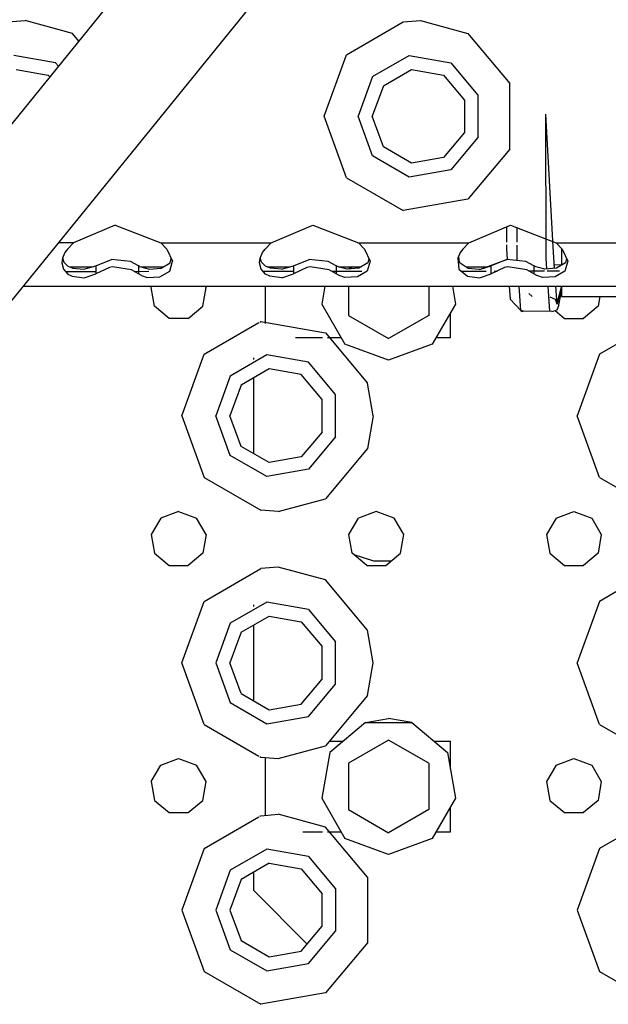
# Model space of a CAD drawing. Units: millimetres. Extents: x 967 to 7709, y -1926 to 1715.
# Drawn here: x 2977 to 3072, y -1277 to -1117 of the extents above; entities that cross this region are included whole.
import ezdxf

# ---------------------------------------------------------------- set-up
doc = ezdxf.new("R2010")
doc.units = ezdxf.units.MM
doc.layers.add('TFR-TRI', color=7, linetype='CONTINUOUS', true_color=0xffffff)

msp = doc.modelspace()

# ---------------------------------------------------------------- linework, layer by layer
at = {"layer": 'TFR-TRI', "color": 18, "linetype": 'CONTINUOUS'}
for p, q in [((3100.681885, -1008.570312), (2952.230957, -1191.486084)), ((3100.681885, -1008.570312), (2952.230957, -1191.486084)), ((3100.681885, -1008.570312), (2952.230957, -1191.486084)), ((3100.681885, -1008.570312), (2952.230957, -1191.486084)), ((3060.765625, -1029.189697), (2938.25415, -1180.143799)), ((3060.765625, -1029.189697), (2938.25415, -1180.143799)), ((3060.765625, -1029.189697), (2938.25415, -1180.143799)), ((3060.765625, -1029.189697), (2938.25415, -1180.143799)), ((2975.008545, -1117.630615), (2977.824951, -1117.395508)), ((2975.008545, -1117.630615), (2977.824951, -1117.395508)), ((2985.449707, -1119.471558), (2977.824951, -1117.395508)), ((2985.449707, -1119.471558), (2977.824951, -1117.395508)), ((3029.826172, -1122.931763), (3039.008057, -1117.630615)), ((3029.826172, -1122.931763), (3039.008057, -1117.630615)), ((3039.008057, -1117.630615), (3041.824951, -1117.395508)), ((3039.008057, -1117.630615), (3041.824951, -1117.395508)), ((3041.824951, -1117.395508), (3049.449707, -1119.471558)), ((3041.824951, -1117.395508), (3049.449707, -1119.471558)), ((2986.489258, -1120.710205), (2985.449707, -1119.471558)), ((2986.489258, -1120.710205), (2985.449707, -1119.471558)), ((3049.449707, -1119.471558), (3056.265137, -1127.593506)), ((3049.449707, -1119.471558), (3056.265137, -1127.593506)), ((2982.699951, -1124.234619), (2975.963623, -1123.046875)), ((2982.699951, -1124.234619), (2975.963623, -1123.046875)), ((3026.199951, -1132.894897), (3029.826172, -1122.931763)), ((3026.199951, -1132.894897), (3029.826172, -1122.931763)), ((3034.039551, -1126.467041), (3039.963379, -1123.046875)), ((3034.039551, -1126.467041), (3039.963379, -1123.046875)), ((3039.963379, -1123.046875), (3046.699951, -1124.234619)), ((3039.963379, -1123.046875), (3046.699951, -1124.234619)), ((2982.699951, -1124.234619), (2983.172363, -1124.797607)), ((2982.699951, -1124.234619), (2983.172363, -1124.797607)), ((3046.699951, -1124.234619), (3051.096924, -1129.474609)), ((3046.699951, -1124.234619), (3051.096924, -1129.474609)), ((2976.362793, -1125.31189), (2981.550049, -1126.226562)), ((2981.550049, -1126.226562), (2981.784912, -1126.506714)), ((3034.039551, -1126.467041), (3031.699707, -1132.894897)), ((3034.039551, -1126.467041), (3031.699707, -1132.894897)), ((3035.80127, -1127.945435), (3040.362793, -1125.31189)), ((3040.362793, -1125.31189), (3045.550049, -1126.226562)), ((3045.550049, -1126.226562), (3048.935547, -1130.261353)), ((3035.80127, -1127.945435), (3034, -1132.894897)), ((3056.265137, -1138.196411), (3056.265137, -1127.593506)), ((3056.265137, -1138.196411), (3056.265137, -1127.593506)), ((3051.096924, -1129.474609), (3051.096924, -1136.315063)), ((3051.096924, -1129.474609), (3051.096924, -1136.315063)), ((3048.935547, -1130.261353), (3048.935547, -1135.528687)), ((3029.826172, -1142.858154), (3026.199951, -1132.894897)), ((3029.826172, -1142.858154), (3026.199951, -1132.894897)), ((3034.039551, -1139.322876), (3031.699707, -1132.894897)), ((3034.039551, -1139.322876), (3031.699707, -1132.894897)), ((3035.80127, -1137.844482), (3034, -1132.894897)), ((3062.137451, -1155.846069), (3062.114502, -1132.546753)), ((3063.293945, -1154.043701), (3062.114502, -1132.546753)), ((3062.137451, -1155.846069), (3062.114502, -1132.546753)), ((3048.935547, -1135.528687), (3045.550049, -1139.563354)), ((3051.096924, -1136.315063), (3046.699951, -1141.555054)), ((3051.096924, -1136.315063), (3046.699951, -1141.555054)), ((3040.362793, -1140.478027), (3035.80127, -1137.844482)), ((3039.963379, -1142.743164), (3034.039551, -1139.322876)), ((3039.963379, -1142.743164), (3034.039551, -1139.322876)), ((3045.550049, -1139.563354), (3040.362793, -1140.478027)), ((3056.265137, -1138.196411), (3049.449707, -1146.318604)), ((3056.265137, -1138.196411), (3049.449707, -1146.318604)), ((3046.699951, -1141.555054), (3039.963379, -1142.743164)), ((3046.699951, -1141.555054), (3039.963379, -1142.743164)), ((3029.826172, -1142.858154), (3039.008057, -1148.159546)), ((3029.826172, -1142.858154), (3039.008057, -1148.159546)), ((3049.449707, -1146.318604), (3039.008057, -1148.159546)), ((3049.449707, -1146.318604), (3039.008057, -1148.159546)), ((2992.38623, -1150.508423), (2985.641113, -1153.39502)), ((2992.38623, -1150.508423), (2999.758301, -1153.39502)), ((3017.641113, -1153.39502), (3024.38623, -1150.508423)), ((3024.38623, -1150.508423), (3031.758545, -1153.39502)), ((3049.641113, -1153.39502), (3056.38623, -1150.508423)), ((3056.38623, -1150.508423), (3062.199707, -1152.784668)), ((3055.710693, -1150.797485), (3055.713623, -1153.261963)), ((3057.445068, -1153.261963), (3057.449219, -1150.924683)), ((3057.445068, -1153.261963), (3057.449219, -1150.924683)), ((2985.641113, -1153.39502), (2983.145264, -1153.39502)), ((2985.641113, -1153.39502), (2983.145264, -1153.39502)), ((2985.641113, -1153.39502), (2984.643311, -1154.409546)), ((2999.758301, -1153.39502), (3000.756104, -1154.409546)), ((2999.758301, -1153.39502), (3017.641113, -1153.39502)), ((2999.758301, -1153.39502), (3017.641113, -1153.39502)), ((3017.641113, -1153.39502), (3016.643311, -1154.409546)), ((3031.758545, -1153.39502), (3049.641113, -1153.39502)), ((3031.758545, -1153.39502), (3032.756592, -1154.409546)), ((3031.758545, -1153.39502), (3049.641113, -1153.39502)), ((3049.641113, -1153.39502), (3048.643311, -1154.409546)), ((3055.714355, -1153.727539), (3055.715332, -1154.321167)), ((3057.44043, -1155.741821), (3057.444336, -1153.737061)), ((3057.44043, -1155.741821), (3057.444336, -1153.737061)), ((3062.206787, -1152.787354), (3063.758545, -1153.39502)), ((3063.758545, -1153.39502), (3081.641113, -1153.39502)), ((3063.758545, -1153.39502), (3081.641113, -1153.39502)), ((3063.758545, -1153.39502), (3064.756592, -1154.409546)), ((2984.225098, -1154.96875), (2983.845215, -1155.845459)), ((2984.643311, -1154.409546), (2984.225098, -1154.96875)), ((3000.756104, -1154.409546), (3001.64209, -1156.321777)), ((3015.845703, -1155.845459), (3016.225342, -1154.96875)), ((3016.225342, -1154.96875), (3016.643311, -1154.409546)), ((3032.756592, -1154.409546), (3033.641846, -1156.321777)), ((3048.225342, -1154.96875), (3047.845459, -1155.845459)), ((3048.643311, -1154.409546), (3048.225342, -1154.96875)), ((3055.715332, -1154.321167), (3055.842773, -1156.100464)), ((3063.524414, -1157.52771), (3063.293945, -1154.043701)), ((3064.6604, -1154.31189), (3064.6604, -1156.98999)), ((3064.756592, -1154.409546), (3065.64209, -1156.321777)), ((2983.845215, -1155.845459), (2983.745605, -1156.625488)), ((2983.745605, -1156.625488), (2983.995605, -1157.62854)), ((2983.745605, -1156.625488), (2983.995605, -1157.62854)), ((2983.859863, -1155.812012), (2984.072021, -1156.528931)), ((2984.072021, -1156.528931), (2984.725342, -1157.152344)), ((2989.246826, -1157.099487), (2991.773438, -1156.09314)), ((2994.859375, -1156.424683), (2991.773438, -1156.09314)), ((2996.152588, -1157.099487), (2994.859375, -1156.424683)), ((2999.821289, -1157.505249), (3001.265381, -1156.618286)), ((3001.197754, -1157.949219), (3001.64209, -1156.321777)), ((3001.197754, -1157.949219), (3001.64209, -1156.321777)), ((3001.265381, -1156.618286), (3001.444824, -1155.895874)), ((3015.745605, -1156.625488), (3015.845703, -1155.845459)), ((3015.995605, -1157.62854), (3015.745605, -1156.625488)), ((3015.995605, -1157.62854), (3015.745605, -1156.625488)), ((3016.071533, -1156.528931), (3015.859863, -1155.812134)), ((3016.725342, -1157.152344), (3016.071533, -1156.528931)), ((3021.247314, -1157.099487), (3023.773438, -1156.09314)), ((3026.859375, -1156.424683), (3023.773438, -1156.09314)), ((3028.153076, -1157.099487), (3026.859375, -1156.424683)), ((3033.265381, -1156.618286), (3031.821289, -1157.505249)), ((3033.641846, -1156.321777), (3033.197754, -1157.949219)), ((3033.641846, -1156.321777), (3033.197754, -1157.949219)), ((3033.444824, -1155.896118), (3033.265381, -1156.618286)), ((3047.845459, -1155.845459), (3047.995605, -1157.62854)), ((3047.845459, -1155.845459), (3047.995605, -1157.62854)), ((3047.933594, -1155.642212), (3048.072021, -1156.528931)), ((3048.072021, -1156.528931), (3049.514404, -1157.487793)), ((3051.507812, -1157.64209), (3055.773682, -1156.09314)), ((3055.773682, -1156.09314), (3053.24707, -1157.099487)), ((3055.773682, -1156.09314), (3053.24707, -1157.099487)), ((3058.859131, -1156.424683), (3055.773682, -1156.09314)), ((3057.478027, -1156.276245), (3057.44043, -1155.741821)), ((3057.478027, -1156.276245), (3057.44043, -1155.741821)), ((3060.152588, -1157.099487), (3058.859131, -1156.424683)), ((3062.262207, -1157.623047), (3062.137451, -1155.846069)), ((3062.262207, -1157.623047), (3062.137451, -1155.846069)), ((3063.473633, -1156.90625), (3064.6604, -1156.932495)), ((3065.265381, -1156.618286), (3063.821289, -1157.505249)), ((3065.64209, -1156.321777), (3065.197998, -1157.949219)), ((3065.64209, -1156.321777), (3065.197998, -1157.949219)), ((3065.444824, -1155.895874), (3065.265381, -1156.618286)), ((2983.995605, -1157.62854), (2984.723877, -1158.439453)), ((2983.995605, -1157.62854), (2984.723877, -1158.439453)), ((2984.332031, -1158.003052), (2989.246826, -1157.998657)), ((2984.332031, -1158.003052), (2989.246826, -1157.998657)), ((2984.723877, -1158.439453), (2985.394043, -1158.786743)), ((2984.723877, -1158.439453), (2985.394043, -1158.786743)), ((2984.725342, -1157.152344), (2985.514404, -1157.487793)), ((2984.976074, -1157.258911), (2988.692871, -1157.258911)), ((2985.514404, -1157.487793), (2987.312012, -1157.65686)), ((2987.312012, -1157.65686), (2989.246826, -1157.099487)), ((2987.344238, -1159.036377), (2989.246826, -1158.380981)), ((2987.344238, -1159.036377), (2989.246826, -1158.380981)), ((2989.246826, -1157.099487), (2989.246826, -1158.380981)), ((2989.246826, -1157.099487), (2989.246826, -1158.380981)), ((2991.427979, -1157.374634), (2989.246826, -1158.380981)), ((2991.427979, -1157.374634), (2989.246826, -1158.380981)), ((2991.935791, -1157.283325), (2991.427979, -1157.374634)), ((2991.935791, -1157.283325), (2991.427979, -1157.374634)), ((2995.041748, -1157.729614), (2991.935791, -1157.283325)), ((2995.041748, -1157.729614), (2991.935791, -1157.283325)), ((2996.152588, -1158.380981), (2995.041748, -1157.729614)), ((2996.152588, -1158.380981), (2995.041748, -1157.729614)), ((2995.490967, -1157.993042), (2997.843262, -1157.990845)), ((2995.490967, -1157.993042), (2997.843262, -1157.990845)), ((2996.152588, -1157.099487), (2996.152588, -1158.380981)), ((2996.337891, -1157.212891), (2996.152588, -1157.099487)), ((2996.152588, -1157.099487), (2996.152588, -1158.380981)), ((2996.661377, -1158.684814), (2996.152588, -1158.380981)), ((2996.661377, -1158.684814), (2996.152588, -1158.380981)), ((2996.337891, -1157.212891), (2997.946777, -1157.646973)), ((2996.509277, -1157.258911), (3000.222412, -1157.258911)), ((2996.661377, -1158.684814), (2997.549316, -1158.967529)), ((2996.661377, -1158.684814), (2997.549316, -1158.967529)), ((2997.946777, -1157.646973), (2999.821289, -1157.505249)), ((2999.62207, -1158.908081), (3001.197754, -1157.949219)), ((2999.62207, -1158.908081), (3001.197754, -1157.949219)), ((3016.723877, -1158.439453), (3015.995605, -1157.62854)), ((3016.723877, -1158.439453), (3015.995605, -1157.62854)), ((3016.305908, -1157.974365), (3021.247314, -1157.969971)), ((3016.305908, -1157.974365), (3021.247314, -1157.969971)), ((3017.394287, -1158.786743), (3016.723877, -1158.439453)), ((3017.394287, -1158.786743), (3016.723877, -1158.439453)), ((3017.514404, -1157.487793), (3016.725342, -1157.152344)), ((3016.97583, -1157.258911), (3020.692871, -1157.258911)), ((3019.312012, -1157.65686), (3017.514404, -1157.487793)), ((3019.312012, -1157.65686), (3021.247314, -1157.099487)), ((3019.344482, -1159.036377), (3021.247314, -1158.380981)), ((3019.344482, -1159.036377), (3021.247314, -1158.380981)), ((3021.247314, -1157.099487), (3021.247314, -1158.380981)), ((3021.247314, -1157.099487), (3021.247314, -1158.380981)), ((3023.427979, -1157.374634), (3021.247314, -1158.380981)), ((3023.427979, -1157.374634), (3021.247314, -1158.380981)), ((3023.935791, -1157.283325), (3023.427979, -1157.374634)), ((3023.935791, -1157.283325), (3023.427979, -1157.374634)), ((3027.041748, -1157.729614), (3023.935791, -1157.283325)), ((3027.041748, -1157.729614), (3023.935791, -1157.283325)), ((3028.153076, -1158.380981), (3027.041748, -1157.729614)), ((3028.153076, -1158.380981), (3027.041748, -1157.729614)), ((3027.442139, -1157.9646), (3032.302246, -1157.960083)), ((3027.442139, -1157.964355), (3032.302734, -1157.960083)), ((3028.153076, -1157.099487), (3028.153076, -1158.380981)), ((3028.337402, -1157.212891), (3028.153076, -1157.099487)), ((3028.153076, -1157.099487), (3028.153076, -1158.380981)), ((3028.661377, -1158.684814), (3028.153076, -1158.380981)), ((3028.661377, -1158.684814), (3028.153076, -1158.380981)), ((3029.946777, -1157.646973), (3028.337402, -1157.212891)), ((3028.509277, -1157.258911), (3032.222412, -1157.258911)), ((3029.549316, -1158.967529), (3028.661377, -1158.684814)), ((3029.549316, -1158.967529), (3028.661377, -1158.684814)), ((3031.821289, -1157.505249), (3029.946777, -1157.646973)), ((3030.779297, -1157.258911), (3030.149658, -1157.622314)), ((3030.149658, -1157.622314), (3030.149658, -1157.631592)), ((3033.197754, -1157.949219), (3031.62207, -1158.908081)), ((3033.197754, -1157.949219), (3031.62207, -1158.908081)), ((3047.995605, -1157.62854), (3049.394043, -1158.786743)), ((3047.995605, -1157.62854), (3049.394043, -1158.786743)), ((3048.378418, -1157.945801), (3052.419434, -1157.942017)), ((3048.378418, -1157.945801), (3052.419678, -1157.942017)), ((3049.169922, -1157.258911), (3052.562744, -1157.258911)), ((3049.514404, -1157.487793), (3051.312012, -1157.65686)), ((3051.312012, -1157.65686), (3051.507812, -1157.64209)), ((3051.344482, -1159.036377), (3053.24707, -1158.380981)), ((3051.344482, -1159.036377), (3053.24707, -1158.380981)), ((3051.507812, -1157.64209), (3053.24707, -1157.099487)), ((3051.507812, -1157.64209), (3053.24707, -1157.099487)), ((3053.24707, -1158.380981), (3053.24707, -1157.099487)), ((3053.24707, -1158.380981), (3053.24707, -1157.099487)), ((3055.427979, -1157.374634), (3053.24707, -1158.380981)), ((3055.427979, -1157.374634), (3053.24707, -1158.380981)), ((3053.733154, -1157.940918), (3054.20166, -1157.940552)), ((3053.733154, -1157.940918), (3054.20166, -1157.940552)), ((3055.935303, -1157.283325), (3055.427979, -1157.374634)), ((3055.935303, -1157.283325), (3055.427979, -1157.374634)), ((3059.041748, -1157.729614), (3055.935303, -1157.283325)), ((3059.041748, -1157.729614), (3055.935303, -1157.283325)), ((3060.152588, -1158.380981), (3059.041748, -1157.729614)), ((3060.152588, -1158.380981), (3059.041748, -1157.729614)), ((3059.393311, -1157.935913), (3059.69751, -1157.935425)), ((3059.393311, -1157.935913), (3059.69751, -1157.935669)), ((3059.69751, -1157.935425), (3061.860596, -1157.933594)), ((3059.69751, -1157.935669), (3061.860596, -1157.933716)), ((3060.337891, -1157.212891), (3060.152588, -1157.099487)), ((3060.152588, -1157.099487), (3060.152588, -1158.380981)), ((3060.152588, -1157.099487), (3060.152588, -1158.380981)), ((3060.661865, -1158.684814), (3060.152588, -1158.380981)), ((3060.661865, -1158.684814), (3060.152588, -1158.380981)), ((3061.946533, -1157.646973), (3060.337891, -1157.212891)), ((3061.549316, -1158.967529), (3060.661865, -1158.684814)), ((3061.549316, -1158.967529), (3060.661865, -1158.684814)), ((3063.821289, -1157.505249), (3061.946533, -1157.646973)), ((3062.326904, -1157.93335), (3064.322754, -1157.931396)), ((3062.326904, -1157.933105), (3064.322754, -1157.931396)), ((3065.197998, -1157.949219), (3063.621826, -1158.908081)), ((3065.197998, -1157.949219), (3063.621826, -1158.908081)), ((3065.19873, -1157.930664), (3065.203125, -1157.930664)), ((3065.19873, -1157.930664), (3065.203125, -1157.930664)), ((2985.394043, -1158.786743), (2987.344238, -1159.036377)), ((2985.394043, -1158.786743), (2987.344238, -1159.036377)), ((2997.549316, -1158.967529), (2999.62207, -1158.908081)), ((2997.549316, -1158.967529), (2999.62207, -1158.908081)), ((3019.344482, -1159.036377), (3017.394287, -1158.786743)), ((3019.344482, -1159.036377), (3017.394287, -1158.786743)), ((3031.62207, -1158.908081), (3029.549316, -1158.967529)), ((3031.62207, -1158.908081), (3029.549316, -1158.967529)), ((3049.394043, -1158.786743), (3051.344482, -1159.036377)), ((3049.394043, -1158.786743), (3051.344482, -1159.036377)), ((3063.621826, -1158.908081), (3061.549316, -1158.967529)), ((3063.621826, -1158.908081), (3061.549316, -1158.967529)), ((2977.464111, -1160.39502), (3040.292969, -1160.39502)), ((2998.218262, -1160.593872), (2998.333008, -1160.39502)), ((2998.75293, -1163.625244), (2998.218262, -1160.593872)), ((3006.546875, -1163.625244), (3007.081787, -1160.593872)), ((3007.081787, -1160.593872), (3006.966797, -1160.39502)), ((3016.649902, -1160.39502), (3016.649902, -1166.432861)), ((3016.649902, -1160.39502), (3016.649902, -1166.432861)), ((3026.32666, -1160.39502), (3025.817139, -1163.2854)), ((3030.149658, -1160.39502), (3030.149658, -1165.128052)), ((3040.292969, -1160.39502), (3064.772949, -1160.39502)), ((3043.149658, -1160.39502), (3043.149658, -1165.128052)), ((3046.973145, -1160.39502), (3047.48291, -1163.2854)), ((3056.150391, -1160.39502), (3056.302002, -1162.51001)), ((3058.039795, -1164.320312), (3057.765625, -1160.39502)), ((3058.039795, -1164.320312), (3057.765625, -1160.39502)), ((3059.869629, -1162.086792), (3059.37085, -1161.567871)), ((3062.73877, -1164.429077), (3062.456299, -1160.39502)), ((3062.73877, -1164.429077), (3062.456299, -1160.39502)), ((3063.908203, -1163.318237), (3063.714355, -1160.39502)), ((3064.651123, -1160.39502), (3063.868164, -1163.191528)), ((3064.6604, -1160.459717), (3063.908203, -1163.318237)), ((3064.6604, -1160.994751), (3064.282959, -1162.900635)), ((3064.6604, -1160.39502), (3064.6604, -1162.062378)), ((3064.775635, -1160.39502), (3392.293213, -1160.39502)), ((3025.817139, -1163.2854), (3029.579346, -1169.801758)), ((3047.48291, -1163.2854), (3043.720703, -1169.801758)), ((3056.302002, -1162.51001), (3056.302734, -1162.511963)), ((3058.039795, -1164.320312), (3056.302734, -1162.511963)), ((3059.87085, -1162.090088), (3059.869629, -1162.086792)), ((3063.639893, -1162.529907), (3062.79126, -1162.155762)), ((3063.908203, -1163.318237), (3063.639893, -1162.529907)), ((3063.868164, -1163.191528), (3063.908203, -1163.318237)), ((3064.16748, -1163.424927), (3064.130127, -1163.572388)), ((3064.205322, -1163.263672), (3064.16748, -1163.424927)), ((3064.282959, -1162.900635), (3064.205322, -1163.263672)), ((3064.6604, -1162.062378), (3105.646973, -1162.062378)), ((3070.82251, -1162.062378), (3070.546875, -1163.625244)), ((3001.11084, -1165.604004), (2998.75293, -1163.625244)), ((3004.188965, -1165.604004), (3006.546875, -1163.625244)), ((3046.649902, -1168.725342), (3046.649902, -1164.728027)), ((3058.039795, -1164.320312), (3058.285645, -1164.502686)), ((3058.349121, -1164.417969), (3058.039795, -1164.320312)), ((3058.349121, -1164.417969), (3058.039795, -1164.320312)), ((3058.285645, -1164.502686), (3058.318604, -1164.464478)), ((3058.318604, -1164.464478), (3058.335205, -1164.440552)), ((3058.34375, -1164.427124), (3058.335205, -1164.440552)), ((3058.379883, -1164.328125), (3058.34375, -1164.427124)), ((3058.349121, -1164.417969), (3058.34375, -1164.427124)), ((3058.34375, -1164.427124), (3058.348145, -1164.419922)), ((3058.348145, -1164.419922), (3058.352295, -1164.412842)), ((3058.366699, -1164.327881), (3058.349121, -1164.417969)), ((3058.381836, -1164.328125), (3058.349121, -1164.417969)), ((3063.046143, -1164.521118), (3058.349121, -1164.417969)), ((3058.352295, -1164.412842), (3058.392578, -1164.328491)), ((3063.046143, -1164.521118), (3062.73877, -1164.429077)), ((3063.046143, -1164.521118), (3062.73877, -1164.429077)), ((3063.046143, -1164.521118), (3063.850098, -1164.265869)), ((3063.60791, -1164.342896), (3065.11084, -1165.604004)), ((3063.985596, -1164.027588), (3063.850098, -1164.265869)), ((3064.056885, -1163.827026), (3063.985596, -1164.027588)), ((3064.130127, -1163.572388), (3064.056885, -1163.827026)), ((3070.546875, -1163.625244), (3068.188965, -1165.604004)), ((3004.188965, -1165.604004), (3001.11084, -1165.604004)), ((3006.776367, -1171.411987), (3015.649902, -1166.288818)), ((3006.776367, -1171.411987), (3015.649902, -1166.288818)), ((3015.783936, -1166.211548), (3015.958496, -1166.110718)), ((3015.783936, -1166.211548), (3015.958496, -1166.110718)), ((3015.958496, -1166.110718), (3026.399902, -1167.951904)), ((3015.958496, -1166.110718), (3026.399902, -1167.951904)), ((3030.149658, -1165.128052), (3036.649658, -1168.880737)), ((3043.149658, -1165.128052), (3036.649658, -1168.880737)), ((3065.11084, -1165.604004), (3068.188965, -1165.604004)), ((3079.958252, -1166.110718), (3070.775879, -1171.411987)), ((3079.958252, -1166.110718), (3070.775879, -1171.411987)), ((3026.399902, -1167.951904), (3033.215088, -1176.073853)), ((3026.399902, -1167.951904), (3033.215088, -1176.073853)), ((3021.572021, -1168.725342), (3025.953613, -1168.725342)), ((3026.76123, -1168.725342), (3028.958008, -1168.725342)), ((3036.649658, -1172.375244), (3029.579346, -1169.801758)), ((3043.720703, -1169.801758), (3036.649658, -1172.375244)), ((3044.341797, -1168.725342), (3046.649902, -1168.725342)), ((3003.149902, -1181.375366), (3006.776367, -1171.411987)), ((3003.149902, -1181.375366), (3006.776367, -1171.411987)), ((3070.775879, -1171.411987), (3067.149902, -1181.375366)), ((3070.775879, -1171.411987), (3067.149902, -1181.375366)), ((3016.91333, -1171.527222), (3010.989746, -1174.947266)), ((3016.91333, -1171.527222), (3010.989746, -1174.947266)), ((3014.75, -1171.976685), (3014.75, -1172.257446)), ((3023.649658, -1172.714966), (3016.91333, -1171.527222)), ((3023.649658, -1172.714966), (3016.91333, -1171.527222)), ((3028.046875, -1177.954956), (3023.649658, -1172.714966)), ((3028.046875, -1177.954956), (3023.649658, -1172.714966)), ((3017.312988, -1173.792236), (3012.751221, -1176.425781)), ((3022.499756, -1174.706787), (3017.312988, -1173.792236)), ((3010.989746, -1174.947266), (3008.649902, -1181.375366)), ((3010.989746, -1174.947266), (3008.649902, -1181.375366)), ((3014.75, -1175.271851), (3014.75, -1187.478394)), ((3025.885254, -1178.741821), (3022.499756, -1174.706787)), ((3034.149902, -1181.375366), (3033.215088, -1176.073853)), ((3034.149902, -1181.375366), (3033.215088, -1176.073853)), ((3012.751221, -1176.425781), (3010.950195, -1181.375366)), ((3025.885254, -1184.008911), (3025.885254, -1178.741821)), ((3028.046875, -1184.79541), (3028.046875, -1177.954956)), ((3028.046875, -1184.79541), (3028.046875, -1177.954956)), ((3003.149902, -1181.375366), (3006.776367, -1191.338257)), ((3003.149902, -1181.375366), (3006.776367, -1191.338257)), ((3010.989746, -1187.802979), (3008.649902, -1181.375366)), ((3010.989746, -1187.802979), (3008.649902, -1181.375366)), ((3012.751221, -1186.324585), (3010.950195, -1181.375366)), ((3034.149902, -1181.375366), (3033.215088, -1186.676514)), ((3034.149902, -1181.375366), (3033.215088, -1186.676514)), ((3070.775879, -1191.338257), (3067.149902, -1181.375366)), ((3070.775879, -1191.338257), (3067.149902, -1181.375366)), ((3025.885254, -1184.008911), (3022.499756, -1188.043701)), ((3028.046875, -1184.79541), (3023.649658, -1190.0354)), ((3028.046875, -1184.79541), (3023.649658, -1190.0354)), ((3017.312988, -1188.958252), (3012.751221, -1186.324585)), ((3033.215088, -1186.676514), (3026.399902, -1194.798706)), ((3033.215088, -1186.676514), (3026.399902, -1194.798706)), ((3016.91333, -1191.223389), (3010.989746, -1187.802979)), ((3016.91333, -1191.223389), (3010.989746, -1187.802979)), ((3022.499756, -1188.043701), (3017.312988, -1188.958252)), ((3023.649658, -1190.0354), (3016.91333, -1191.223389)), ((3023.649658, -1190.0354), (3016.91333, -1191.223389)), ((3006.776367, -1191.338257), (3015.958496, -1196.639893)), ((3006.776367, -1191.338257), (3015.958496, -1196.639893)), ((3070.775879, -1191.338257), (3079.958252, -1196.639893)), ((3070.775879, -1191.338257), (3079.958252, -1196.639893)), ((3018.775146, -1196.874512), (3026.399902, -1194.798706)), ((3018.775146, -1196.874512), (3026.399902, -1194.798706)), ((3002.649902, -1196.875122), (2999.757324, -1197.927979)), ((3002.649902, -1196.875122), (3005.542236, -1197.927979)), ((3018.775146, -1196.874512), (3015.958496, -1196.639893)), ((3018.775146, -1196.874512), (3015.958496, -1196.639893)), ((3034.649902, -1196.875122), (3031.757324, -1197.927979)), ((3037.542236, -1197.927979), (3034.649902, -1196.875122)), ((3063.757324, -1197.927979), (3066.649902, -1196.875122)), ((3066.649902, -1196.875122), (3069.542725, -1197.927979)), ((2999.757324, -1197.927979), (2998.218262, -1200.59375)), ((3007.081787, -1200.59375), (3005.542236, -1197.927979)), ((3030.218262, -1200.59375), (3031.757324, -1197.927979)), ((3039.081299, -1200.59375), (3037.542236, -1197.927979)), ((3063.757324, -1197.927979), (3062.218262, -1200.59375)), ((3069.542725, -1197.927979), (3071.081299, -1200.59375)), ((2998.218262, -1200.59375), (2998.75293, -1203.625366)), ((3007.081787, -1200.59375), (3006.546875, -1203.625366)), ((3030.75293, -1203.625366), (3030.218262, -1200.59375)), ((3038.546875, -1203.625366), (3039.081299, -1200.59375)), ((3062.218262, -1200.59375), (3062.752686, -1203.625366)), ((3071.081299, -1200.59375), (3070.546875, -1203.625366)), ((2998.75293, -1203.625366), (3001.11084, -1205.603882)), ((3006.546875, -1203.625366), (3004.188965, -1205.603882)), ((3033.11084, -1205.603882), (3030.75293, -1203.625366)), ((3034.25, -1204.922363), (3031.065674, -1203.887573)), ((3036.188965, -1205.603882), (3038.546875, -1203.625366)), ((3062.752686, -1203.625366), (3065.11084, -1205.603882)), ((3070.546875, -1203.625366), (3068.188965, -1205.603882)), ((3001.11084, -1205.603882), (3004.188965, -1205.603882)), ((3006.776367, -1211.412109), (3015.958496, -1206.11084)), ((3006.776367, -1211.412109), (3015.958496, -1206.11084)), ((3018.775146, -1205.875732), (3015.958496, -1206.11084)), ((3018.775146, -1205.875732), (3015.958496, -1206.11084)), ((3026.399902, -1207.951782), (3018.775146, -1205.875732)), ((3026.399902, -1207.951782), (3018.775146, -1205.875732)), ((3033.11084, -1205.603882), (3036.188965, -1205.603882)), ((3037.001221, -1204.922363), (3034.25, -1204.922363)), ((3065.11084, -1205.603882), (3068.188965, -1205.603882)), ((3079.958252, -1206.11084), (3070.775879, -1211.412109)), ((3079.958252, -1206.11084), (3070.775879, -1211.412109)), ((3033.215088, -1216.073975), (3026.399902, -1207.951782)), ((3033.215088, -1216.073975), (3026.399902, -1207.951782)), ((3003.149902, -1221.375244), (3006.776367, -1211.412109)), ((3003.149902, -1221.375244), (3006.776367, -1211.412109)), ((3016.91333, -1211.527222), (3010.989746, -1214.947266)), ((3016.91333, -1211.527222), (3010.989746, -1214.947266)), ((3014.75, -1211.976807), (3014.75, -1212.257568)), ((3023.649658, -1212.714844), (3016.91333, -1211.527222)), ((3023.649658, -1212.714844), (3016.91333, -1211.527222)), ((3023.649658, -1212.714844), (3028.046875, -1217.955078)), ((3023.649658, -1212.714844), (3028.046875, -1217.955078)), ((3070.775879, -1211.412109), (3067.149902, -1221.375244)), ((3070.775879, -1211.412109), (3067.149902, -1221.375244)), ((3012.751221, -1216.425659), (3017.312988, -1213.792114)), ((3017.312988, -1213.792114), (3022.499756, -1214.707031)), ((3010.989746, -1214.947266), (3008.649902, -1221.375244)), ((3010.989746, -1214.947266), (3008.649902, -1221.375244)), ((3014.75, -1215.271851), (3014.75, -1227.478516)), ((3022.499756, -1214.707031), (3025.885254, -1218.741699)), ((3012.751221, -1216.425659), (3010.950195, -1221.375244)), ((3034.149902, -1221.375244), (3033.215088, -1216.073975)), ((3034.149902, -1221.375244), (3033.215088, -1216.073975)), ((3025.885254, -1224.008789), (3025.885254, -1218.741699)), ((3028.046875, -1224.795288), (3028.046875, -1217.955078)), ((3028.046875, -1224.795288), (3028.046875, -1217.955078)), ((3006.776367, -1231.338501), (3003.149902, -1221.375244)), ((3006.776367, -1231.338501), (3003.149902, -1221.375244)), ((3008.649902, -1221.375244), (3010.989746, -1227.803101)), ((3008.649902, -1221.375244), (3010.989746, -1227.803101)), ((3012.751221, -1226.324463), (3010.950195, -1221.375244)), ((3033.215088, -1226.676392), (3034.149902, -1221.375244)), ((3033.215088, -1226.676392), (3034.149902, -1221.375244)), ((3070.775879, -1231.338501), (3067.149902, -1221.375244)), ((3070.775879, -1231.338501), (3067.149902, -1221.375244)), ((3022.499756, -1228.043579), (3025.885254, -1224.008789)), ((3023.649658, -1230.035522), (3028.046875, -1224.795288)), ((3023.649658, -1230.035522), (3028.046875, -1224.795288)), ((3012.751221, -1226.324463), (3017.312988, -1228.95813)), ((3033.215088, -1226.676392), (3026.399902, -1234.798828)), ((3033.215088, -1226.676392), (3026.399902, -1234.798828)), ((3010.989746, -1227.803101), (3016.91333, -1231.223389)), ((3010.989746, -1227.803101), (3016.91333, -1231.223389)), ((3017.312988, -1228.95813), (3022.499756, -1228.043579)), ((3016.91333, -1231.223389), (3023.649658, -1230.035522)), ((3016.91333, -1231.223389), (3023.649658, -1230.035522)), ((3032.887695, -1231.038574), (3036.649658, -1230.375244)), ((3040.411865, -1231.038574), (3036.649658, -1230.375244)), ((3006.776367, -1231.338501), (3015.649902, -1236.46167)), ((3006.776367, -1231.338501), (3015.649902, -1236.46167)), ((3032.887695, -1231.038574), (3027.123535, -1235.875122)), ((3032.887695, -1231.038574), (3040.411865, -1231.038574)), ((3032.887695, -1231.038574), (3040.411865, -1231.038574)), ((3040.411865, -1231.038574), (3046.176025, -1235.875122)), ((3070.775879, -1231.338501), (3079.958252, -1236.639771)), ((3070.775879, -1231.338501), (3079.958252, -1236.639771)), ((3018.775146, -1236.874878), (3026.399902, -1234.798828)), ((3018.775146, -1236.874878), (3026.399902, -1234.798828)), ((3027.048828, -1234.025269), (3029.328125, -1234.025269)), ((3036.649658, -1233.869629), (3030.149658, -1237.622314)), ((3043.149658, -1237.622314), (3036.649658, -1233.869629)), ((3043.971436, -1234.025269), (3046.649902, -1234.025269)), ((3046.649902, -1238.561523), (3046.649902, -1234.025269)), ((3015.783936, -1236.539062), (3015.958496, -1236.639771)), ((3015.783936, -1236.539062), (3015.958496, -1236.639771)), ((3015.958496, -1236.639771), (3018.775146, -1236.874878)), ((3015.958496, -1236.639771), (3018.775146, -1236.874878)), ((3016.649902, -1236.69751), (3016.649902, -1246.052979)), ((3016.649902, -1236.69751), (3016.649902, -1246.052979)), ((3027.123535, -1235.875122), (3025.817139, -1243.285522)), ((3046.176025, -1235.875122), (3047.48291, -1243.285522)), ((2998.218262, -1240.59375), (2999.757324, -1237.927856)), ((2999.757324, -1237.927856), (3002.649902, -1236.875366)), ((3002.649902, -1236.875366), (3005.542236, -1237.927856)), ((3007.081787, -1240.59375), (3005.542236, -1237.927856)), ((3030.149658, -1237.622314), (3030.149658, -1245.128052)), ((3043.149658, -1237.622314), (3043.149658, -1245.128052)), ((3063.757324, -1237.927856), (3062.218262, -1240.59375)), ((3063.757324, -1237.927856), (3066.649902, -1236.875366)), ((3066.649902, -1236.875366), (3069.542725, -1237.927856)), ((3069.542725, -1237.927856), (3071.081299, -1240.59375)), ((2998.218262, -1240.59375), (2998.75293, -1243.625244)), ((3006.546875, -1243.625244), (3007.081787, -1240.59375)), ((3062.218262, -1240.59375), (3062.752686, -1243.625244)), ((3071.081299, -1240.59375), (3070.546875, -1243.625244)), ((2998.75293, -1243.625244), (3001.11084, -1245.60376)), ((3004.188965, -1245.60376), (3006.546875, -1243.625244)), ((3025.817139, -1243.285522), (3029.579346, -1249.801758)), ((3047.48291, -1243.285522), (3043.720703, -1249.801758)), ((3046.649902, -1248.72522), (3046.649902, -1244.728271)), ((3062.752686, -1243.625244), (3065.11084, -1245.60376)), ((3070.546875, -1243.625244), (3068.188965, -1245.60376)), ((3001.11084, -1245.60376), (3004.188965, -1245.60376)), ((3006.776367, -1251.411987), (3015.649902, -1246.288818)), ((3006.776367, -1251.411987), (3015.649902, -1246.288818)), ((3015.783936, -1246.211426), (3015.958496, -1246.110718)), ((3015.783936, -1246.211426), (3015.958496, -1246.110718)), ((3015.958496, -1246.110718), (3018.775146, -1245.87561)), ((3015.958496, -1246.110718), (3018.775146, -1245.87561)), ((3026.399902, -1247.951904), (3018.775146, -1245.87561)), ((3026.399902, -1247.951904), (3018.775146, -1245.87561)), ((3030.149658, -1245.128052), (3036.649658, -1248.880737)), ((3030.149658, -1245.128052), (3036.649658, -1248.880737)), ((3043.149658, -1245.128052), (3036.649658, -1248.880737)), ((3043.149658, -1245.128052), (3036.649658, -1248.880737)), ((3065.11084, -1245.60376), (3068.188965, -1245.60376)), ((3079.958252, -1246.110718), (3070.775879, -1251.411987)), ((3079.958252, -1246.110718), (3070.775879, -1251.411987)), ((3022.770264, -1248.72522), (3025.953613, -1248.72522)), ((3033.215088, -1256.074097), (3026.399902, -1247.951904)), ((3033.215088, -1256.074097), (3026.399902, -1247.951904)), ((3026.76123, -1248.72522), (3028.958008, -1248.72522)), ((3044.342285, -1248.72522), (3046.649902, -1248.72522)), ((3036.649658, -1252.375244), (3029.579346, -1249.801758)), ((3043.720703, -1249.801758), (3036.649658, -1252.375244)), ((3006.776367, -1251.411987), (3003.149902, -1261.375244)), ((3006.776367, -1251.411987), (3003.149902, -1261.375244)), ((3016.91333, -1251.5271), (3010.989746, -1254.947388)), ((3016.91333, -1251.5271), (3010.989746, -1254.947388)), ((3023.649658, -1252.714966), (3016.91333, -1251.5271)), ((3023.649658, -1252.714966), (3016.91333, -1251.5271)), ((3023.649658, -1252.714966), (3028.046875, -1257.9552)), ((3023.649658, -1252.714966), (3028.046875, -1257.9552)), ((3070.775879, -1251.411987), (3067.149902, -1261.375244)), ((3070.775879, -1251.411987), (3067.149902, -1261.375244)), ((3017.312988, -1253.792358), (3012.751221, -1256.426025)), ((3017.312988, -1253.792358), (3022.499756, -1254.706909)), ((3010.989746, -1254.947388), (3008.649902, -1261.375244)), ((3010.989746, -1254.947388), (3008.649902, -1261.375244)), ((3014.75, -1255.271973), (3014.75, -1258.172363)), ((3022.499756, -1254.706909), (3025.885254, -1258.741699)), ((3012.751221, -1256.426025), (3010.950195, -1261.375244)), ((3033.215088, -1256.074097), (3033.215088, -1266.676514)), ((3033.215088, -1256.074097), (3033.215088, -1266.676514)), ((3014.75, -1258.172363), (3023.467529, -1266.890259)), ((3025.885254, -1264.008789), (3025.885254, -1258.741699)), ((3028.046875, -1257.9552), (3028.046875, -1264.79541)), ((3028.046875, -1257.9552), (3028.046875, -1264.79541)), ((3003.149902, -1261.375244), (3006.776367, -1271.338379)), ((3003.149902, -1261.375244), (3006.776367, -1271.338379)), ((3008.649902, -1261.375244), (3010.989746, -1267.803223)), ((3008.649902, -1261.375244), (3010.989746, -1267.803223)), ((3010.950195, -1261.375244), (3012.751221, -1266.324829)), ((3067.149902, -1261.375244), (3070.775879, -1271.338379)), ((3067.149902, -1261.375244), (3070.775879, -1271.338379)), ((3022.499756, -1268.043457), (3025.885254, -1264.008789)), ((3023.649658, -1270.035645), (3028.046875, -1264.79541)), ((3023.649658, -1270.035645), (3028.046875, -1264.79541)), ((3012.751221, -1266.324829), (3017.312988, -1268.958374)), ((3033.215088, -1266.676514), (3026.399902, -1274.798706)), ((3033.215088, -1266.676514), (3026.399902, -1274.798706)), ((3010.989746, -1267.803223), (3016.91333, -1271.223267)), ((3010.989746, -1267.803223), (3016.91333, -1271.223267)), ((3017.312988, -1268.958374), (3022.499756, -1268.043457)), ((3016.91333, -1271.223267), (3023.649658, -1270.035645)), ((3016.91333, -1271.223267), (3023.649658, -1270.035645)), ((3006.776367, -1271.338379), (3015.958496, -1276.639648)), ((3006.776367, -1271.338379), (3015.958496, -1276.639648)), ((3070.775879, -1271.338379), (3079.958252, -1276.639648)), ((3070.775879, -1271.338379), (3079.958252, -1276.639648)), ((3026.399902, -1274.798706), (3015.958496, -1276.639648)), ((3026.399902, -1274.798706), (3015.958496, -1276.639648))]:
    msp.add_line(p, q, dxfattribs=at)

doc.saveas('drawing.dxf')
